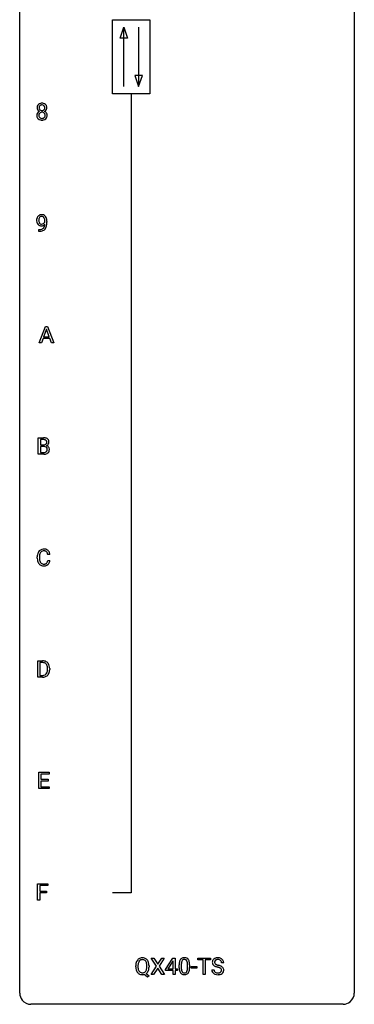
# Model space of a CAD drawing. Extents: x 3 to 27, y -3 to 140.
# Drawn here: x 3 to 27, y -3 to 67 of the extents above; entities that cross this region are included whole.
import ezdxf

# ---------------------------------------------------------------- set-up
doc = ezdxf.new("R2010")
doc.units = 0
doc.layers.add('DEFAULT_255_1_234', color=255, linetype='CONTINUOUS')
doc.layers.add('DEFAULT_255_2_778', color=255, linetype='CONTINUOUS')

msp = doc.modelspace()

# ---------------------------------------------------------------- linework, layer by layer
at = {"layer": 'DEFAULT_255_1_234'}
for p, q in [((4.57, 52.938), (4.57, 52.998)), ((4.718, 52.967), (4.718, 52.924)), ((4.147, 52.265), (4.147, 52.39)), ((4.147, 52.39), (4.178, 52.39)), ((4.176, 52.265), (4.147, 52.265)), ((4.168, 44.328), (4.614, 45.497)), ((4.682, 45.307), (4.483, 44.76)), ((4.614, 45.497), (4.749, 45.497)), ((4.881, 44.76), (4.682, 45.307)), ((4.749, 45.497), (5.197, 44.328)), ((4.327, 44.328), (4.168, 44.328)), ((4.437, 44.633), (4.327, 44.328)), ((4.927, 44.633), (4.437, 44.633)), ((4.483, 44.76), (4.881, 44.76)), ((5.038, 44.328), (4.927, 44.633)), ((5.197, 44.328), (5.038, 44.328)), ((4.094, 36.39), (4.094, 37.56)), ((4.094, 37.56), (4.476, 37.56)), ((4.248, 37.433), (4.248, 37.061)), ((4.476, 37.433), (4.248, 37.433)), ((4.248, 37.061), (4.481, 37.061)), ((4.505, 36.937), (4.248, 36.937)), ((4.248, 36.937), (4.248, 36.516)), ((4.248, 36.516), (4.503, 36.516)), ((4.505, 36.937), (4.505, 36.937)), ((4.5, 36.39), (4.094, 36.39)), ((4.029, 28.983), (4.029, 29.095)), ((4.184, 29.091), (4.184, 28.978)), ((4.929, 29.246), (4.774, 29.246)), ((4.774, 28.824), (4.929, 28.824)), ((4.066, 20.515), (4.066, 21.685)), ((4.066, 21.685), (4.397, 21.685)), ((4.401, 21.558), (4.221, 21.558)), ((4.221, 21.558), (4.221, 20.641)), ((4.76, 21.068), (4.76, 21.136)), ((4.912, 21.139), (4.912, 21.065)), ((4.39, 20.515), (4.066, 20.515)), ((4.221, 20.641), (4.383, 20.641)), ((4.138, 12.578), (4.138, 13.747)), ((4.138, 13.747), (4.873, 13.747)), ((4.873, 13.62), (4.292, 13.62)), ((4.292, 13.62), (4.292, 13.245)), ((4.873, 13.747), (4.873, 13.62)), ((4.292, 13.245), (4.799, 13.245)), ((4.799, 13.118), (4.292, 13.118)), ((4.292, 13.118), (4.292, 12.704)), ((4.292, 12.704), (4.881, 12.704)), ((4.799, 13.245), (4.799, 13.118)), ((4.881, 12.704), (4.881, 12.578)), ((4.881, 12.578), (4.138, 12.578)), ((4.046, 4.64), (4.046, 5.81)), ((4.046, 5.81), (4.77, 5.81)), ((4.77, 5.683), (4.2, 5.683)), ((4.2, 5.683), (4.2, 5.283)), ((4.77, 5.81), (4.77, 5.683)), ((4.2, 5.283), (4.691, 5.283)), ((4.691, 5.157), (4.2, 5.157)), ((4.2, 5.157), (4.2, 4.64)), ((4.691, 5.283), (4.691, 5.157)), ((4.2, 4.64), (4.046, 4.64)), ((12.509, -0.062), (12.139, 0.518)), ((12.139, 0.518), (12.319, 0.518)), ((12.319, 0.518), (12.601, 0.07)), ((12.601, 0.07), (12.882, 0.518)), ((13.063, 0.518), (12.694, -0.062)), ((12.882, 0.518), (13.063, 0.518)), ((13.158, -0.292), (13.682, 0.518)), ((13.673, 0.283), (13.327, -0.259)), ((13.69, 0.315), (13.673, 0.283)), ((13.682, 0.518), (13.84, 0.518)), ((13.69, -0.259), (13.69, 0.315)), ((13.84, 0.518), (13.84, -0.259)), ((14.131, -0.173), (14.131, 0.026)), ((14.28, 0.062), (14.28, -0.176)), ((14.721, -0.193), (14.721, 0.051)), ((14.869, 0.04), (14.869, -0.153)), ((15.456, 0.391), (15.456, 0.518)), ((15.456, 0.518), (16.36, 0.518)), ((15.831, 0.391), (15.456, 0.391)), ((15.831, -0.651), (15.831, 0.391)), ((16.36, 0.391), (15.984, 0.391)), ((15.984, 0.391), (15.984, -0.651)), ((16.36, 0.518), (16.36, 0.391)), ((17.297, 0.18), (17.142, 0.18)), ((11.041, -0.115), (11.041, -0.03)), ((11.195, -0.018), (11.195, -0.104)), ((11.881, -0.849), (11.634, -0.653)), ((11.777, -0.588), (11.986, -0.752)), ((11.828, -0.116), (11.828, -0.029)), ((11.982, -0.03), (11.982, -0.104)), ((12.13, -0.651), (12.509, -0.062)), ((12.312, -0.651), (12.13, -0.651)), ((12.601, -0.195), (12.312, -0.651)), ((12.889, -0.651), (12.601, -0.195)), ((12.694, -0.062), (13.072, -0.651)), ((13.072, -0.651), (12.889, -0.651)), ((13.158, -0.38), (13.158, -0.292)), ((13.69, -0.38), (13.158, -0.38)), ((13.327, -0.259), (13.69, -0.259)), ((13.69, -0.651), (13.69, -0.38)), ((13.84, -0.651), (13.69, -0.651)), ((13.84, -0.259), (14.002, -0.259)), ((14.002, -0.38), (13.84, -0.38)), ((13.84, -0.38), (13.84, -0.651)), ((14.002, -0.259), (14.002, -0.38)), ((14.992, -0.215), (14.992, -0.094)), ((14.992, -0.094), (15.384, -0.094)), ((15.384, -0.215), (14.992, -0.215)), ((15.384, -0.094), (15.384, -0.215)), ((15.984, -0.651), (15.831, -0.651)), ((16.449, -0.312), (16.604, -0.312)), ((11.986, -0.752), (11.881, -0.849))]:
    msp.add_line(p, q, dxfattribs=at)
for centre, radius, start, end in [((4.392, 61.071), 0.373, 164.61861, 180.52924), ((4.351, 61.067), 0.332, 179.99929, 181.16551), ((4.293, 61.062), 0.274, 180.43165, 213.2714), ((4.302, 61.095), 0.28, 132.24544, 164.50923), ((4.331, 61.062), 0.323, 100.70528, 132.13873), ((4.433, 61.066), 0.265, 168.38021, 180.36024), ((4.41, 61.063), 0.242, 179.50297, 194.91268), ((4.35, 61.085), 0.18, 135.30531, 168.98823), ((4.352, 61.047), 0.182, 194.97222, 224.1944), ((4.348, 61.087), 0.178, 105.92297, 135.16629), ((4.361, 60.924), 0.464, 89.67326, 101.24495), ((4.362, 61.036), 0.23, 89.47759, 105.72979), ((4.367, 60.942), 0.446, 76.28766, 90.45861), ((4.364, 61.019), 0.248, 86.98338, 90.02001), ((4.371, 61.08), 0.186, 44.39587, 88.24989), ((4.398, 61.064), 0.321, 47.82402, 76.42669), ((4.373, 61.08), 0.185, 16.3252, 44.7913), ((4.373, 61.05), 0.186, 316.0413, 351.91627), ((4.326, 61.067), 0.234, 359.47895, 16.06791), ((4.299, 61.064), 0.261, 351.10568, 0.19366), ((4.42, 61.09), 0.286, 6.91687, 47.62614), ((4.426, 61.065), 0.282, 338.87636, 0.5166), ((4.302, 61.068), 0.407, 359.84197, 7.96945), ((4.29, 60.522), 0.298, 145.67959, 180.62596), ((4.407, 60.518), 0.415, 179.93155, 185.32545), ((4.291, 60.5), 0.298, 184.01044, 228.50718), ((4.306, 60.51), 0.318, 115.55379, 145.64162), ((4.313, 61.075), 0.297, 213.34392, 222.62713), ((4.325, 61.089), 0.315, 222.95484, 244.13725), ((4.428, 60.523), 0.287, 171.26519, 180.18594), ((4.411, 60.519), 0.27, 179.51547, 193.64667), ((4.347, 60.538), 0.205, 135.3399, 172.10439), ((4.329, 60.499), 0.186, 193.35406, 225.82569), ((4.34, 60.449), 0.387, 113.24379, 116.20546), ((4.333, 60.506), 0.194, 226.41803, 255.85537), ((4.342, 60.543), 0.199, 104.88559, 135.24483), ((4.349, 61.045), 0.178, 224.29614, 262.01574), ((4.359, 60.599), 0.291, 255.46556, 268.7986), ((4.36, 60.476), 0.268, 89.49592, 104.85798), ((4.363, 61.118), 0.253, 261.12504, 270.19599), ((4.364, 60.683), 0.375, 268.34648, 270.01049), ((4.363, 60.452), 0.291, 82.26145, 90.14395), ((4.366, 61.099), 0.234, 269.48256, 285.09883), ((4.366, 60.615), 0.307, 269.57591, 282.08231), ((4.377, 60.532), 0.21, 45.30288, 83.19215), ((4.381, 61.041), 0.174, 285.15857, 315.94846), ((4.389, 60.515), 0.205, 281.75225, 306.60564), ((4.399, 60.499), 0.186, 307.135, 314.0278), ((4.383, 60.537), 0.203, 17.29226, 45.46272), ((4.395, 60.502), 0.19, 314.25534, 350.16932), ((4.375, 61.136), 0.369, 296.09023, 297.36181), ((4.401, 60.48), 0.352, 47.90092, 67.19469), ((4.404, 61.087), 0.312, 296.7586, 325.75365), ((4.336, 60.524), 0.251, 359.44541, 16.92564), ((4.31, 60.52), 0.277, 349.41457, 0.29307), ((4.445, 60.495), 0.288, 310.84975, 342.7448), ((4.421, 60.505), 0.32, 35.23624, 47.55137), ((4.443, 61.06), 0.265, 325.84124, 338.47959), ((4.447, 60.522), 0.289, 359.27597, 35.40141), ((4.372, 60.515), 0.364, 343.12945, 0.57765), ((4.322, 60.538), 0.346, 228.75537, 257.84844), ((4.36, 60.698), 0.511, 257.45845, 270.42875), ((4.367, 60.698), 0.511, 269.61927, 281.979), ((4.403, 60.543), 0.352, 281.54739, 310.91699), ((4.343, 53.11), 0.349, 136.33242, 155.08714), ((4.315, 53.134), 0.312, 121.23673, 135.96805), ((4.329, 53.108), 0.341, 96.84563, 120.98815), ((4.341, 53.135), 0.193, 112.93823, 142.53208), ((4.343, 53.121), 0.206, 89.2729, 111.91404), ((4.344, 53.015), 0.436, 89.88702, 97.28028), ((4.349, 53.079), 0.372, 70.65056, 90.67491), ((4.348, 53.151), 0.176, 50.38512, 90.6706), ((4.362, 53.13), 0.319, 36.7493, 69.82199), ((4.262, 53.052), 0.446, 15.39587, 37.08401), ((4.513, 53.049), 0.531, 166.7586, 180.32012), ((4.537, 53.046), 0.555, 179.96523, 184.30139), ((4.446, 53.036), 0.464, 183.9376, 204.12763), ((4.429, 53.067), 0.444, 154.69551, 166.56798), ((4.378, 53.007), 0.39, 204.34475, 209.0454), ((4.315, 52.968), 0.315, 208.47272, 236.21349), ((4.514, 53.06), 0.385, 166.11003, 178.66543), ((4.618, 53.054), 0.49, 178.26321, 180.01111), ((4.538, 53.051), 0.41, 179.6162, 191.87872), ((4.416, 53.024), 0.285, 191.61917, 215.29723), ((4.299, 52.947), 0.289, 236.47179, 254.35413), ((4.396, 53.091), 0.263, 142.10213, 166.38356), ((4.397, 53.013), 0.262, 215.73201, 216.53554), ((4.343, 52.97), 0.193, 215.74867, 239.97275), ((4.313, 53.004), 0.347, 254.59991, 270.41803), ((4.336, 52.965), 0.185, 241.06502, 269.28105), ((4.316, 53.004), 0.347, 269.99664, 270.79004), ((4.319, 52.957), 0.301, 270.26331, 297.38519), ((4.34, 53.014), 0.234, 268.40625, 270.00713), ((4.34, 53.009), 0.229, 269.9447, 306.82489), ((4.29, 53.013), 0.364, 297.40373, 320.01676), ((4.303, 53.098), 0.246, 34.12503, 50.30701), ((4.254, 52.701), 0.298, 313.85262, 338.59893), ((4.316, 53.051), 0.278, 305.50724, 327.07734), ((4.254, 53.061), 0.307, 27.20155, 34.68294), ((4.194, 53.034), 0.372, 9.94301, 26.77001), ((4.092, 52.768), 0.474, 338.25236, 351.24309), ((4.328, 53.042), 0.263, 327.41049, 336.84017), ((3.851, 52.809), 0.718, 350.94095, 357.66919), ((4.019, 53.001), 0.551, 359.66338, 10.11753), ((4.199, 52.74), 0.497, 322.85781, 342.15279), ((3.877, 52.849), 0.836, 341.83595, 352.98842), ((4.049, 52.99), 0.668, 3.94889, 15.67986), ((3.349, 52.917), 1.37, 352.83663, 0.27827), ((3.809, 52.968), 0.909, 359.92924, 4.26653), ((4.163, 53.168), 0.904, 270.82072, 273.4013), ((4.172, 52.987), 0.597, 270.6215, 281.40628), ((4.182, 52.943), 0.678, 272.92817, 286.49228), ((4.215, 52.781), 0.387, 281.18526, 299.06211), ((4.255, 52.712), 0.436, 285.95414, 318.88781), ((4.252, 52.709), 0.306, 299.50678, 313.12009), ((4.286, 52.681), 0.392, 319.33432, 322.09989), ((4.48, 36.823), 0.737, 82.12573, 90.29326), ((4.477, 37.079), 0.354, 89.87083, 90.04311), ((4.479, 36.956), 0.477, 82.69847, 90.17292), ((4.503, 37.137), 0.294, 71.68635, 82.8456), ((4.519, 37.095), 0.462, 69.90441, 82.28574), ((4.54, 37.248), 0.177, 52.82856, 71.98503), ((4.538, 37.239), 0.165, 309.52284, 356.95098), ((4.568, 37.287), 0.13, 31.88527, 52.14126), ((4.576, 37.249), 0.298, 51.18385, 70.01815), ((4.539, 37.271), 0.162, 10.91823, 31.32303), ((4.444, 37.251), 0.26, 359.55586, 11.20964), ((4.471, 37.249), 0.232, 355.47012, 0.04925), ((4.602, 37.286), 0.253, 12.10173, 50.42148), ((4.621, 37.245), 0.238, 323.49081, 0.88173), ((4.463, 37.251), 0.396, 359.52513, 12.82117), ((4.483, 37.39), 0.329, 269.60647, 281.45335), ((4.505, 36.853), 0.336, 269.60558, 281.374), ((4.51, 36.576), 0.361, 76.5636, 90.69809), ((4.506, 37.284), 0.221, 281.20415, 302.51481), ((4.528, 36.743), 0.225, 281.1056, 302.51322), ((4.562, 36.762), 0.169, 17.66855, 78.99409), ((4.519, 37.26), 0.193, 303.02167, 309.83696), ((4.543, 36.717), 0.194, 303.03689, 311.88112), ((4.569, 36.734), 0.335, 286.04182, 310.84413), ((4.55, 36.709), 0.183, 311.9916, 351.71435), ((4.543, 37.337), 0.36, 293.19994, 299.13964), ((4.61, 36.728), 0.287, 54.00118, 74.9168), ((4.579, 37.277), 0.29, 298.68251, 323.27566), ((4.458, 36.731), 0.277, 359.04562, 17.22962), ((4.468, 36.725), 0.267, 350.73396, 0.22216), ((4.622, 36.748), 0.264, 36.35807, 53.52919), ((4.598, 36.697), 0.288, 311.17865, 344.68868), ((4.609, 36.739), 0.28, 4.81899, 36.309), ((4.499, 36.724), 0.391, 344.74786, 0.53733), ((4.532, 36.728), 0.358, 359.93703, 5.52041), ((4.501, 37.087), 0.696, 269.92369, 274.44565), ((4.518, 36.898), 0.507, 274.10423, 286.40715), ((4.509, 29.188), 0.464, 136.78315, 155.24727), ((4.47, 29.221), 0.413, 121.76332, 136.42811), ((4.483, 29.196), 0.441, 95.64597, 121.54906), ((4.482, 29.242), 0.267, 109.29984, 143.30375), ((4.496, 29.191), 0.32, 89.34516, 108.57454), ((4.499, 29.085), 0.553, 89.92421, 96.13779), ((4.504, 29.097), 0.541, 76.67793, 90.45633), ((4.5, 29.073), 0.438, 87.38147, 90.02409), ((4.507, 29.179), 0.332, 74.70086, 87.81245), ((4.538, 29.286), 0.221, 47.43719, 75.06982), ((4.543, 29.256), 0.378, 47.48585, 76.92873), ((4.533, 29.287), 0.224, 27.81666, 46.40083), ((4.529, 29.246), 0.395, 16.54241, 46.89335), ((4.806, 29.099), 0.777, 169.58372, 180.27579), ((4.991, 28.983), 0.962, 179.99185, 181.53942), ((4.784, 28.972), 0.755, 181.12187, 193.87563), ((4.622, 29.133), 0.59, 155.03659, 169.60032), ((4.547, 28.91), 0.51, 193.54796, 219.57567), ((5.016, 29.094), 0.832, 174.342, 180.14304), ((4.923, 28.974), 0.739, 179.68175, 189.15053), ((4.754, 29.122), 0.568, 162.93736, 174.62086), ((4.673, 28.932), 0.486, 188.99109, 203.5773), ((4.559, 29.184), 0.363, 143.07532, 163.19169), ((4.423, 29.228), 0.349, 15.76531, 27.94105), ((4.222, 28.906), 0.558, 343.1446, 351.01062), ((4.224, 29.17), 0.556, 7.88917, 15.92392), ((4.068, 28.934), 0.715, 350.71573, 351.16022), ((4.381, 28.884), 0.551, 340.17743, 353.78143), ((4.368, 29.193), 0.564, 5.40721, 17.03651), ((4.464, 28.84), 0.401, 219.36273, 250.06119), ((4.565, 28.888), 0.369, 203.90773, 215.13124), ((4.473, 28.816), 0.252, 213.90717, 263.88493), ((4.481, 28.903), 0.467, 250.78847, 270.64892), ((4.485, 28.895), 0.332, 263.17585, 270.10311), ((4.489, 29.019), 0.456, 269.67198, 279.06092), ((4.486, 29.164), 0.727, 270.00211, 270.3582), ((4.491, 29.018), 0.581, 269.93585, 282.8096), ((4.515, 28.858), 0.293, 278.87502, 293.63466), ((4.535, 28.836), 0.394, 282.43332, 310.75137), ((4.547, 28.783), 0.211, 293.85534, 310.05188), ((4.548, 28.777), 0.206, 311.06468, 332.01083), ((4.429, 28.842), 0.342, 331.65885, 343.28789), ((4.539, 28.825), 0.384, 311.4559, 340.44216), ((4.4, 21.098), 0.587, 75.41011, 90.38041), ((4.399, 21.101), 0.457, 79.21522, 89.74456), ((4.431, 21.246), 0.308, 40.38405, 80.14311), ((4.423, 21.194), 0.488, 60.14559, 75.18884), ((4.439, 21.222), 0.456, 26.52536, 60.14509), ((4.406, 21.226), 0.341, 26.57772, 40.15322), ((4.313, 21.183), 0.443, 9.65719, 26.19328), ((4.077, 21.14), 0.683, 359.6455, 9.86079), ((3.999, 21.067), 0.761, 355.49885, 0.07917), ((4.327, 21.162), 0.583, 7.40304, 26.83208), ((4.184, 21.061), 0.728, 348.72894, 0.30125), ((4.168, 21.137), 0.744, 0.16054, 7.71762), ((4.387, 21.102), 0.46, 269.49704, 284.0205), ((4.385, 21.195), 0.679, 270.44439, 278.45111), ((4.41, 21.044), 0.527, 278.10719, 299.03395), ((4.422, 20.965), 0.319, 283.77003, 318.15555), ((4.389, 20.991), 0.361, 318.74156, 343.68736), ((4.447, 20.976), 0.449, 299.25317, 333.45713), ((4.208, 21.047), 0.55, 343.33251, 355.8549), ((4.35, 21.028), 0.559, 333.07065, 348.71818), ((11.867, -0.026), 0.826, 169.52538, 180.27653), ((11.677, 0.009), 0.633, 155.83153, 169.509), ((11.548, 0.068), 0.491, 139.62585, 156.03795), ((11.49, 0.115), 0.416, 122.64164, 139.34307), ((12.023, -0.027), 0.828, 174.05091, 179.41769), ((11.783, 0.001), 0.586, 163.04188, 174.314), ((11.592, 0.061), 0.386, 143.52892, 163.29808), ((11.5, 0.097), 0.437, 93.02237, 122.45576), ((11.499, 0.132), 0.269, 110.92851, 143.94118), ((11.507, 0.097), 0.305, 89.31024, 109.98899), ((11.51, 0.001), 0.534, 89.97534, 93.63419), ((11.514, 0.039), 0.496, 73.96654, 90.42296), ((11.511, 0.023), 0.378, 83.79591, 90.09591), ((11.53, 0.135), 0.266, 35.65944, 85.15781), ((11.533, 0.11), 0.422, 57.5178, 73.68133), ((11.452, 0.077), 0.362, 20.06776, 35.91617), ((11.528, 0.106), 0.427, 28.72611, 57.27679), ((11.29, 0.018), 0.535, 7.8292, 20.04216), ((10.994, -0.025), 0.834, 359.71332, 7.96545), ((11.437, 0.05), 0.534, 24.24489, 29.32485), ((11.345, 0.012), 0.634, 9.06438, 23.96391), ((11.119, -0.026), 0.863, 359.75863, 9.18914), ((15.326, 0.031), 1.195, 173.76756, 180.23155), ((14.874, 0.082), 0.74, 164.30586, 173.90022), ((14.583, 0.166), 0.437, 148.7922, 164.56838), ((14.488, 0.219), 0.328, 144.58839, 148.11763), ((14.454, 0.243), 0.286, 101.64409, 144.51424), ((15.428, 0.052), 1.148, 177.86317, 179.50441), ((15.125, 0.066), 0.844, 172.02595, 178.07032), ((14.795, 0.114), 0.511, 163.37633, 172.1411), ((14.586, 0.177), 0.292, 149.42089, 163.62864), ((14.479, 0.241), 0.168, 105.79811, 149.73881), ((14.496, 0.074), 0.46, 89.5284, 102.58198), ((14.497, 0.175), 0.237, 89.38069, 105.67626), ((14.504, 0.07), 0.464, 77.04379, 90.50813), ((14.501, 0.149), 0.263, 81.10601, 90.2185), ((14.519, 0.237), 0.173, 30.74079, 82.46571), ((14.544, 0.234), 0.295, 48.27786, 77.49947), ((14.467, 0.203), 0.236, 24.28712, 31.39356), ((14.349, 0.153), 0.363, 12.08056, 23.8174), ((14.074, 0.092), 0.646, 4.83622, 12.29045), ((13.653, 0.054), 1.068, 359.80904, 4.94079), ((14.552, 0.247), 0.281, 36.31421, 47.63059), ((14.465, 0.188), 0.386, 18.29318, 35.67692), ((14.21, 0.101), 0.654, 8.02467, 18.56052), ((13.794, 0.04), 1.075, 1.12741, 8.17183), ((13.471, 0.027), 1.399, 0.54241, 1.3863), ((16.766, 0.22), 0.28, 132.48342, 181.02422), ((16.767, 0.213), 0.28, 179.50616, 199.86946), ((16.759, 0.214), 0.274, 200.67819, 228.17639), ((16.825, 0.164), 0.361, 129.25325, 133.42427), ((16.808, 0.262), 0.342, 227.40645, 229.98812), ((16.84, 0.142), 0.388, 101.98776, 128.87426), ((16.874, 0.218), 0.232, 175.17794, 180.05819), ((16.789, 0.217), 0.147, 179.61422, 228.1246), ((16.806, 0.228), 0.163, 127.72875, 176.71052), ((16.833, 0.258), 0.207, 226.57796, 230.88), ((16.881, 0.32), 0.285, 231.46351, 241.92608), ((16.83, 0.198), 0.201, 114.0401, 127.98507), ((17, 0.54), 0.536, 241.71785, 248.32596), ((16.857, 0.134), 0.271, 99.06953, 113.76586), ((16.88, -0.03), 0.564, 89.59066, 102.31693), ((17.139, 0.884), 0.906, 248.20077, 252.45284), ((16.881, -0.011), 0.418, 89.66975, 99.23096), ((17.259, 1.256), 1.297, 252.33911, 254.34695), ((16.887, 0.002), 0.532, 77.23608, 90.32483), ((16.884, -0.05), 0.457, 86.26405, 90.05263), ((16.505, -1.442), 1.504, 71.01972, 74.4087), ((16.894, 0.071), 0.336, 73.78883, 86.66527), ((16.928, 0.181), 0.221, 48.59278, 74.12415), ((16.908, 0.099), 0.433, 63.83778, 77.08094), ((16.944, 0.201), 0.195, 14.97812, 48.20043), ((16.935, 0.15), 0.375, 45.98643, 64.16077), ((16.874, 0.182), 0.268, 359.46934, 14.98322), ((16.961, 0.18), 0.335, 32.27474, 45.65471), ((16.968, 0.182), 0.329, 359.65074, 32.61303), ((11.87, -0.109), 0.829, 180.37239, 188.9252), ((11.67, -0.143), 0.626, 188.72155, 204.82407), ((11.59, -0.177), 0.54, 205.11838, 209.647), ((11.503, -0.231), 0.437, 209.06331, 237.34925), ((11.972, -0.109), 0.777, 179.68292, 188.96313), ((11.705, -0.152), 0.506, 188.81007, 202.93), ((11.583, -0.202), 0.375, 203.20693, 215.78765), ((11.494, -0.243), 0.423, 237.53521, 252.18575), ((11.498, -0.269), 0.267, 214.7521, 264.28345), ((11.509, -0.189), 0.478, 252.52197, 270.44165), ((11.512, -0.183), 0.353, 263.47554, 270.09498), ((11.516, -0.209), 0.327, 269.36494, 287.5152), ((11.512, -0.108), 0.559, 269.99306, 271.83189), ((11.516, -0.174), 0.494, 271.6373, 283.8612), ((11.534, -0.274), 0.26, 288.06303, 323.81133), ((11.447, -0.209), 0.369, 323.65476, 342.65905), ((11.536, -0.248), 0.417, 305.44197, 320.87056), ((11.243, -0.143), 0.582, 342.40919, 353.64511), ((10.96, -0.108), 0.868, 353.40299, 359.48478), ((11.473, -0.2), 0.496, 321.11703, 336.67952), ((11.439, -0.181), 0.535, 336.28876, 338.34424), ((11.345, -0.148), 0.634, 338.68616, 351.55407), ((11.087, -0.108), 0.895, 351.45301, 0.24897), ((15.484, -0.155), 1.353, 180.74494, 181.151), ((15.204, -0.165), 1.072, 180.89762, 188.00555), ((14.808, -0.223), 0.673, 187.88164, 198.23465), ((14.56, -0.306), 0.41, 197.96935, 215.26236), ((14.457, -0.375), 0.287, 215.86183, 257.27886), ((15.32, -0.179), 1.04, 179.79956, 185.24604), ((14.916, -0.218), 0.634, 185.14116, 193.00796), ((14.652, -0.28), 0.363, 192.78976, 205.25077), ((14.547, -0.327), 0.248, 205.80054, 211.25375), ((14.495, -0.362), 0.185, 210.37898, 238.40081), ((14.498, -0.22), 0.447, 256.62289, 270.51044), ((14.493, -0.357), 0.188, 239.65206, 265.97938), ((14.501, -0.29), 0.256, 265.13154, 270.06033), ((14.504, -0.323), 0.224, 269.33147, 287.2178), ((14.505, -0.208), 0.459, 269.59773, 281.67344), ((14.518, -0.373), 0.171, 287.7958, 329.08087), ((14.545, -0.375), 0.288, 280.58014, 324.91731), ((14.422, -0.313), 0.284, 328.66347, 343.33251), ((14.205, -0.245), 0.512, 343.04995, 351.93934), ((13.858, -0.194), 0.862, 351.8069, 357.79592), ((13.535, -0.178), 1.186, 357.58719, 359.26775), ((14.507, -0.349), 0.334, 324.93524, 328.61605), ((14.408, -0.294), 0.447, 329.28036, 344.74728), ((14.109, -0.209), 0.758, 344.49347, 353.97655), ((13.645, -0.157), 1.225, 353.8442, 0.22879), ((16.758, -0.316), 0.309, 179.24192, 215.26485), ((16.785, -0.297), 0.342, 215.34032, 233.08431), ((16.841, -0.222), 0.436, 233.16701, 246.4951), ((16.887, 0.362), 0.469, 230.49822, 241.80871), ((16.835, -0.315), 0.23, 179.33546, 199.10458), ((16.802, -0.324), 0.196, 199.88289, 232.70632), ((17.039, 0.642), 0.788, 241.63371, 249.00645), ((16.883, -0.134), 0.533, 246.13834, 248.05428), ((16.849, -0.264), 0.272, 232.37382, 255.51366), ((16.888, -0.115), 0.553, 248.27076, 270.40556), ((17.208, 1.075), 1.252, 248.9199, 254.14398), ((16.883, -0.14), 0.401, 255.24463, 267.53208), ((16.421, -1.672), 1.604, 71.71831, 73.92587), ((16.892, -0.017), 0.525, 267.1558, 270.02868), ((16.894, -0.061), 0.48, 269.7, 278.16602), ((16.892, 0.089), 0.756, 269.97084, 272.8178), ((16.601, -1.133), 1.037, 68.00628, 71.80534), ((16.905, -0.091), 0.576, 272.43827, 284.64655), ((16.92, -0.234), 0.305, 278.02313, 290.62547), ((16.773, -0.71), 0.58, 62.25152, 68.12206), ((16.674, -0.953), 0.986, 66.18473, 71.08637), ((16.955, -0.327), 0.206, 290.66198, 307.0371), ((16.911, -0.45), 0.285, 52.73864, 62.49791), ((16.954, -0.273), 0.387, 284.37343, 307.14244), ((16.83, -0.602), 0.603, 59.35363, 66.26918), ((16.985, -0.364), 0.159, 306.39436, 355.30305), ((16.993, -0.341), 0.149, 16.47233, 52.62622), ((16.948, -0.354), 0.196, 359.41795, 16.19718), ((16.919, -0.452), 0.428, 49.10209, 59.3294), ((16.934, -0.356), 0.21, 354.36604, 0.06987), ((16.977, -0.309), 0.345, 307.65515, 308.45298), ((17.023, -0.36), 0.276, 307.59171, 336.43155), ((17.001, -0.359), 0.304, 32.79199, 49.25055), ((17.033, -0.336), 0.264, 31.11812, 32.40053), ((17.024, -0.339), 0.274, 8.1117, 30.79588), ((17.006, -0.358), 0.293, 337.47311, 0.75373), ((16.943, -0.353), 0.356, 359.83892, 8.47065)]:
    msp.add_arc(centre, radius, start, end, dxfattribs=at)
at = {"layer": 'DEFAULT_255_2_778'}
for p, q in [((2.779, -1.984), (2.779, 139.303)), ((26.591, 139.303), (26.591, -1.984)), ((9.393, 67.336), (12.039, 67.336)), ((9.393, 62.045), (9.393, 67.336)), ((12.039, 67.336), (12.039, 62.045)), ((9.922, 66.014), (10.187, 66.807)), ((10.187, 62.574), (10.187, 66.807)), ((10.187, 66.807), (10.452, 66.014)), ((11.245, 66.807), (11.245, 62.574)), ((10.452, 66.014), (9.922, 66.014)), ((10.981, 63.368), (11.245, 62.574)), ((11.51, 63.368), (10.981, 63.368)), ((11.245, 62.574), (11.51, 63.368)), ((12.039, 62.045), (9.393, 62.045)), ((10.716, 62.045), (10.716, 5.159)), ((10.716, 5.159), (9.393, 5.159)), ((25.797, -2.778), (3.572, -2.778))]:
    msp.add_line(p, q, dxfattribs=at)
for centre, start, end in [((3.57, -1.986), 179.85241, 219.16419), ((25.8, -1.986), 309.47617, 0.14826), ((3.57, -1.987), 219.12821, 270.1454), ((25.799, -1.987), 269.85174, 309.51118)]:
    msp.add_arc(centre, 0.791, start, end, dxfattribs=at)

doc.saveas('drawing.dxf')
